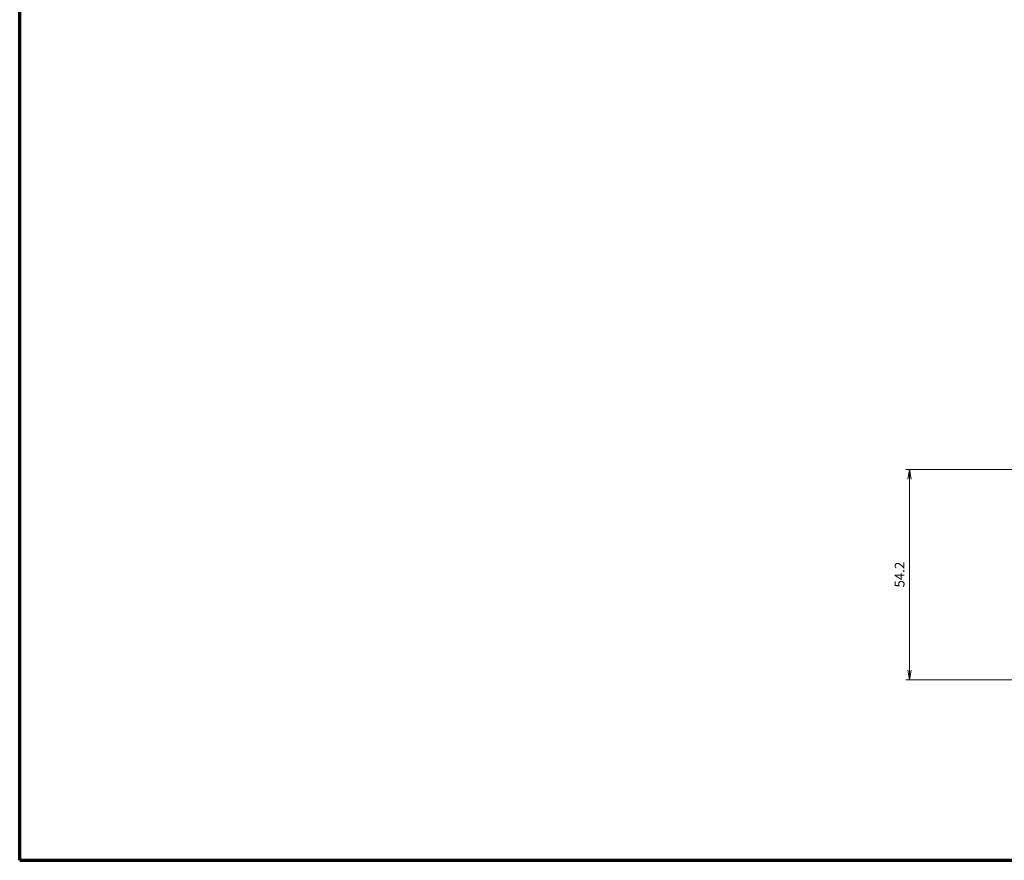
# Model space of a CAD drawing. Units: millimetres. Extents: x 0 to 828, y 0 to 570.
# Drawn here: x 25 to 279, y 10 to 226 of the extents above; entities that cross this region are included whole.
import ezdxf

# ---------------------------------------------------------------- set-up
doc = ezdxf.new("R2010")
doc.units = ezdxf.units.MM
doc.layers.add('1寸法線', color=140, linetype='Continuous', lineweight=15)
doc.layers.add('図枠', color=3, linetype='Continuous', lineweight=30)
doc.styles.get("Standard").update_dxf_attribs({"font": 'romans.shx', "bigfont": 'bigfont.shx'})
doc.dimstyles.new('AM_JIS$0', dxfattribs={"dimtxt": 2.5, "dimasz": 2.5, "dimexe": 1, "dimexo": 1, "dimgap": 1, "dimtad": 3, "dimdsep": 46, "dimtxsty": 'STANDARD', "dimblk": 'OPEN', "dimcen": 0, "dimclrd": 256, "dimclre": 256, "dimclrt": 3, "dimadec": 0, "dimazin": 2, "dimtp": 0.2, "dimtm": 0.2, "dimtfac": 0.71, "dimtmove": 0, "dimatfit": 3, "dimldrblk": 'OPEN', "dimfxl": 1, "dimlwd": -1, "dimlwe": -1, "dimarcsym": 0})

# ---------------------------------------------------------------- blocks, each defined once
blk = doc.blocks.new('_Open')
at = {"color": 0, "linetype": 'ByBlock', "lineweight": -2}
for p, q in [((-1, 0.17), (0, 0)), ((-1, -0.17), (0, 0)), ((0, 0), (-1, 0))]:
    blk.add_line(p, q, dxfattribs=at)
blk = doc.blocks.new('*D152')
at = {"layer": '1寸法線', "transparency": 16777216}
for p, q in [((320.11, 110.62), (253.18, 110.62)), ((254.18, 58.95), (254.18, 108.12)), ((300.64, 56.45), (253.18, 56.45))]:
    blk.add_line(p, q, dxfattribs=at)
at = {"layer": 'Defpoints', "color": 0, "transparency": 16777216}
for p in [(254.18, 110.62), (321.11, 110.62), (301.64, 56.45)]:
    blk.add_point(p, dxfattribs=at)
at = {"layer": '1寸法線', "transparency": 16777216, "xscale": 2.5, "yscale": 2.5, "zscale": 2.5}
for p, rotation in [((254.18, 110.62), 90), ((254.18, 56.45), 270)]:
    blk.add_blockref('_Open', p, dxfattribs=dict(at, rotation=rotation))
at = {"layer": '1寸法線', "color": 3, "transparency": 16777216, "insert": (251.93, 83.54), "char_height": 2.5, "attachment_point": 5, "rotation": 90}
blk.add_mtext('54.2', dxfattribs=at)

msp = doc.modelspace()

# ---------------------------------------------------------------- linework, layer by layer
at = {"layer": '図枠', "lineweight": 70}
for q in [(25, 564), (821, 10)]:
    msp.add_line((25, 10), q, dxfattribs=at)

# ---------------------------------------------------------------- dimensions: what is measured, and where the dimension line sits
at = {"layer": '1寸法線'}
dim = msp.add_linear_dim(base=(254.18, 110.62), p1=(301.64, 56.45), p2=(321.11, 110.62), angle=90, dimstyle='AM_JIS$0', override={"dimdec": 1}, dxfattribs=at)
dim.commit()
dim.dimension.update_dxf_attribs({"geometry": '*D152', "text_midpoint": (251.93, 83.54)})

doc.saveas('drawing.dxf')
